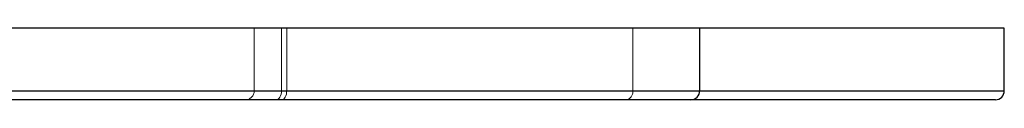
# Model space of a CAD drawing. Units: millimetres. Extents: x 10 to 584, y 10 to 410.
# Drawn here: x 200 to 228, y 51 to 53 of the extents above; entities that cross this region are included whole.
import ezdxf

# ---------------------------------------------------------------- set-up
doc = ezdxf.new("R2010")
doc.units = ezdxf.units.MM
doc.header["$LTSCALE"] = 2
doc.linetypes.add('HIDDEN', pattern=[1.905, 1.27, -0.635])

msp = doc.modelspace()

# ---------------------------------------------------------------- linework, layer by layer
at = {"color": 7, "linetype": 'Continuous', "lineweight": 25}
for p, q in [((219.107, 52.714), (189.407, 52.714)), ((219.107, 50.964), (219.107, 52.714)), ((227.62, 52.714), (219.107, 52.714)), ((227.62, 50.964), (227.62, 52.714)), ((189.407, 50.964), (219.107, 50.964)), ((218.857, 50.714), (189.326, 50.714)), ((227.37, 50.714), (218.857, 50.714))]:
    msp.add_line(p, q, dxfattribs=at)
at = {"color": 7, "linetype": 'HIDDEN', "lineweight": 18}
for p, q in [((206.653, 52.714), (206.653, 50.964)), ((207.415, 50.964), (207.415, 52.714)), ((207.561, 50.964), (207.561, 52.714)), ((217.237, 50.964), (217.237, 52.714)), ((217.237, 50.964), (185.153, 50.964)), ((207.561, 50.964), (206.655, 50.964)), ((219.107, 50.964), (207.415, 50.964)), ((207.561, 50.964), (219.107, 50.964)), ((227.62, 50.964), (217.237, 50.964))]:
    msp.add_line(p, q, dxfattribs=at)
at = {"color": 8, "linetype": 'Continuous', "lineweight": 25}
msp.add_line((219.107, 50.964), (227.62, 50.964), dxfattribs=at)
at = {"color": 7, "linetype": 'HIDDEN', "lineweight": 18, "flags": 128}
for points in [[(207.415, 50.964), (207.412, 50.916), (207.404, 50.869), (207.389, 50.825), (207.37, 50.788), (207.347, 50.756), (207.32, 50.733), (207.291, 50.719), (207.261, 50.714)], [(207.424, 50.714), (207.451, 50.719), (207.477, 50.733), (207.5, 50.756), (207.521, 50.788), (207.538, 50.825), (207.551, 50.869), (207.558, 50.916), (207.561, 50.964)]]:
    msp.add_lwpolyline(points, dxfattribs=at)
at = {"color": 7, "linetype": 'HIDDEN', "lineweight": 18}
for centre, radius, start, end in [((206.403, 50.964), 0.25, 270, 0), ((217.009, 50.942), 0.229, 276.9575, 5.5758)]:
    msp.add_arc(centre, radius, start, end, dxfattribs=at)
at = {"color": 7, "linetype": 'Continuous', "lineweight": 25}
for centre in [(218.857, 50.964), (227.37, 50.964)]:
    msp.add_arc(centre, 0.25, 270, 0, dxfattribs=at)

doc.saveas('drawing.dxf')
